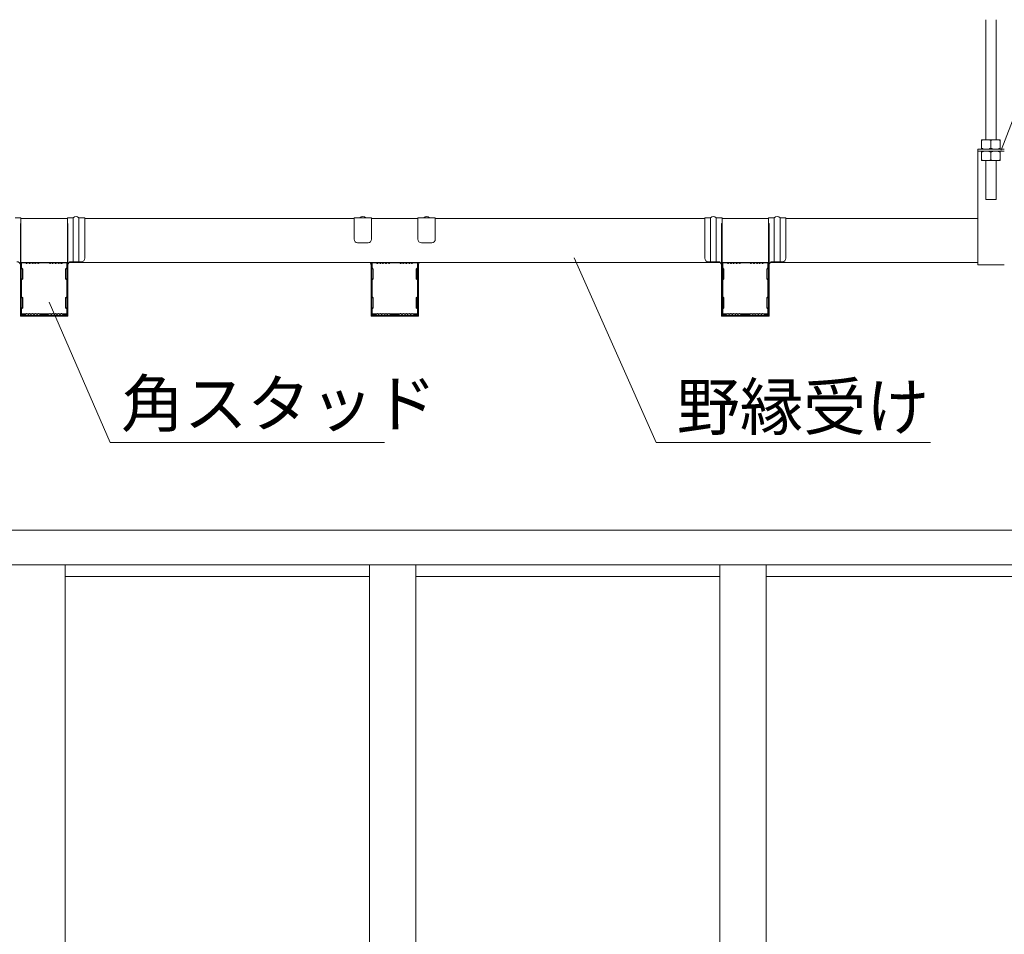
# Model space of a CAD drawing. Units: millimetres. Extents: x 0 to 8910, y 0 to 6300.
# Drawn here: x 6280 to 7131, y 2334 to 3125 of the extents above; entities that cross this region are included whole.
import ezdxf
from ezdxf.enums import TextEntityAlignment as Align

# ---------------------------------------------------------------- set-up
doc = ezdxf.new("R2010")
doc.units = ezdxf.units.MM
doc.layers.add('_1-0_中心線', color=7, linetype='Continuous')
doc.layers.add('_1-1_中線', color=7, linetype='Continuous')
doc.styles.add('スタイル1', font='romans.shx', dxfattribs={"bigfont": 'extfont2.shx'})

msp = doc.modelspace()

# ---------------------------------------------------------------- linework, layer by layer
at = {"layer": '_1-0_中心線', "lineweight": 15}
for p, q in [((7115.28, 3021.4), (7115.28, 3125.23)), ((7124.28, 3021.4), (7124.28, 3125.23)), ((7171.09, 3122.61), (7128.61, 3012.5)), ((7111.64, 3020.63), (7111.64, 3021.4)), ((7111.64, 3021.4), (7113.38, 3021.4)), ((7118.04, 3021.4), (7113.38, 3021.4)), ((7118.04, 3021.4), (7121.52, 3021.4)), ((7126.18, 3021.4), (7121.52, 3021.4)), ((7126.18, 3021.4), (7127.92, 3021.4)), ((7127.92, 3021.4), (7127.92, 3020.63)), ((7108.38, 3013.4), (7108.38, 3011.4)), ((7108.38, 3013.4), (7131.38, 3013.4)), ((7111.64, 3014.16), (7111.64, 3020.63)), ((7111.64, 3013.4), (7111.64, 3014.16)), ((7119.78, 3014.16), (7119.78, 3020.63)), ((7127.92, 3014.16), (7127.92, 3020.63)), ((7127.92, 3014.16), (7127.92, 3013.4)), ((7108.38, 3011.4), (7108.38, 3010.4)), ((7108.38, 3011.4), (7131.38, 3011.4)), ((7108.38, 3010.4), (7108.38, 2961.87)), ((7111.64, 3010.63), (7111.64, 3011.4)), ((7111.64, 3004.16), (7111.64, 3010.63)), ((7111.64, 3003.4), (7111.64, 3004.16)), ((7119.78, 3004.16), (7119.78, 3010.63)), ((7127.92, 3011.4), (7127.92, 3010.63)), ((7127.92, 3004.16), (7127.92, 3010.63)), ((7127.92, 3004.16), (7127.92, 3003.4)), ((7113.38, 3003.4), (7111.64, 3003.4)), ((7118.04, 3003.4), (7113.38, 3003.4)), ((7115.28, 2969.76), (7115.28, 3003.4)), ((7121.52, 3003.4), (7118.04, 3003.4)), ((7121.52, 3003.4), (7126.18, 3003.4)), ((7124.28, 2969.76), (7124.28, 3003.4)), ((7127.92, 3003.4), (7126.18, 3003.4)), ((7108.38, 2960.01), (7108.38, 2961.87)), ((7124.28, 2969.76), (7115.28, 2969.76)), ((6281.48, 2953.95), (6276.48, 2953.95)), ((6281.48, 2948.95), (6281.48, 2953.95)), ((6281.48, 2953.4), (6321.58, 2953.4)), ((6321.58, 2948.95), (6321.58, 2953.95)), ((6326.58, 2953.95), (6321.58, 2953.95)), ((6326.58, 2915.95), (6326.58, 2953.95)), ((6331.58, 2915.95), (6331.58, 2953.95)), ((6336.58, 2953.95), (6331.58, 2953.95)), ((6336.58, 2918.95), (6336.58, 2953.95)), ((6336.58, 2953.4), (6569.48, 2953.4)), ((6569.48, 2935.4), (6569.48, 2953.95)), ((6569.48, 2953.95), (6584.48, 2953.95)), ((6584.48, 2953.95), (6584.48, 2935.4)), ((6584.48, 2953.4), (6624.58, 2953.4)), ((6624.58, 2953.95), (6639.58, 2953.95)), ((6624.58, 2935.4), (6624.58, 2953.95)), ((6639.58, 2953.95), (6639.58, 2935.4)), ((6639.58, 2953.4), (6872.48, 2953.4)), ((6872.48, 2918.95), (6872.48, 2953.95)), ((6877.48, 2953.95), (6872.48, 2953.95)), ((6877.48, 2915.95), (6877.48, 2953.95)), ((6882.48, 2915.95), (6882.48, 2953.95)), ((6887.48, 2953.95), (6882.48, 2953.95)), ((6887.48, 2948.95), (6887.48, 2953.95)), ((6887.48, 2953.4), (6927.58, 2953.4)), ((6927.58, 2948.95), (6927.58, 2953.95)), ((6932.58, 2953.95), (6927.58, 2953.95)), ((6932.58, 2915.95), (6932.58, 2953.95)), ((6937.58, 2915.95), (6937.58, 2953.95)), ((6942.58, 2953.95), (6937.58, 2953.95)), ((6942.58, 2918.95), (6942.58, 2953.95)), ((6942.58, 2953.4), (7108.38, 2953.4)), ((7108.38, 2960.01), (7108.38, 2952.78)), ((6281.48, 2948.95), (6281.03, 2948.95)), ((6281.03, 2948.95), (6281.03, 2943.95)), ((6281.48, 2943.95), (6281.48, 2948.95)), ((6321.58, 2948.95), (6321.58, 2943.95)), ((6321.58, 2948.95), (6322.03, 2948.95)), ((6322.03, 2943.95), (6322.03, 2948.95)), ((6887.48, 2948.95), (6887.03, 2948.95)), ((6887.03, 2948.95), (6887.03, 2943.95)), ((6887.48, 2943.95), (6887.48, 2948.95)), ((6927.58, 2948.95), (6927.58, 2943.95)), ((6927.58, 2948.95), (6928.03, 2948.95)), ((6928.03, 2943.95), (6928.03, 2948.95)), ((7108.38, 2950.93), (7108.38, 2952.78)), ((7108.38, 2950.93), (7108.38, 2915.4)), ((6281.03, 2943.95), (6281.03, 2868.95)), ((6281.48, 2943.95), (6281.48, 2869.4)), ((6321.58, 2943.95), (6321.58, 2869.4)), ((6322.03, 2868.95), (6322.03, 2943.95)), ((6887.03, 2943.95), (6887.03, 2868.95)), ((6887.48, 2943.95), (6887.48, 2869.4)), ((6927.58, 2943.95), (6927.58, 2869.4)), ((6928.03, 2868.95), (6928.03, 2943.95)), ((6581.48, 2932.4), (6572.48, 2932.4)), ((6636.58, 2932.4), (6627.58, 2932.4)), ((6830.37, 2759.63), (6759.5, 2919.39)), ((6281.48, 2915.4), (6281.53, 2915.4)), ((6281.53, 2910.4), (6281.53, 2915.4)), ((6285.2, 2915.4), (6281.53, 2915.4)), ((6282.53, 2909.4), (6281.53, 2910.4)), ((6281.98, 2914.95), (6285.2, 2914.95)), ((6281.98, 2910.58), (6281.98, 2914.95)), ((6282.98, 2909.58), (6281.98, 2910.58)), ((6285.2, 2915.4), (6297.86, 2915.4)), ((6286.38, 2915), (6285.36, 2915.37)), ((6285.36, 2914.92), (6286.38, 2914.55)), ((6287.63, 2915.34), (6286.68, 2915)), ((6286.68, 2914.55), (6287.63, 2914.89)), ((6288.88, 2915), (6287.93, 2915.34)), ((6287.93, 2914.89), (6288.88, 2914.55)), ((6290.13, 2915.34), (6289.18, 2915)), ((6289.18, 2914.55), (6290.13, 2914.89)), ((6291.38, 2915), (6290.43, 2915.34)), ((6290.43, 2914.89), (6291.38, 2914.55)), ((6292.63, 2915.34), (6291.68, 2915)), ((6291.68, 2914.55), (6292.63, 2914.89)), ((6293.88, 2915), (6292.93, 2915.34)), ((6292.93, 2914.89), (6293.88, 2914.55)), ((6295.13, 2915.34), (6294.18, 2915)), ((6294.18, 2914.55), (6295.13, 2914.89)), ((6296.38, 2915), (6295.43, 2915.34)), ((6295.43, 2914.89), (6296.38, 2914.55)), ((6297.71, 2915.37), (6296.68, 2915)), ((6296.68, 2914.55), (6297.71, 2914.92)), ((6305.2, 2915.4), (6297.86, 2915.4)), ((6297.86, 2914.95), (6305.2, 2914.95)), ((6305.2, 2915.4), (6317.86, 2915.4)), ((6306.38, 2915), (6305.36, 2915.37)), ((6305.36, 2914.92), (6306.38, 2914.55)), ((6307.63, 2915.34), (6306.68, 2915)), ((6306.68, 2914.55), (6307.63, 2914.89)), ((6308.88, 2915), (6307.93, 2915.34)), ((6307.93, 2914.89), (6308.88, 2914.55)), ((6310.13, 2915.34), (6309.18, 2915)), ((6309.18, 2914.55), (6310.13, 2914.89)), ((6311.38, 2915), (6310.43, 2915.34)), ((6310.43, 2914.89), (6311.38, 2914.55)), ((6312.63, 2915.34), (6311.68, 2915)), ((6311.68, 2914.55), (6312.63, 2914.89)), ((6313.88, 2915), (6312.93, 2915.34)), ((6312.93, 2914.89), (6313.88, 2914.55)), ((6315.13, 2915.34), (6314.18, 2915)), ((6314.18, 2914.55), (6315.13, 2914.89)), ((6316.38, 2915), (6315.43, 2915.34)), ((6315.43, 2914.89), (6316.38, 2914.55)), ((6317.71, 2915.37), (6316.68, 2915)), ((6316.68, 2914.55), (6317.71, 2914.92)), ((6321.53, 2915.4), (6317.86, 2915.4)), ((6317.86, 2914.95), (6321.08, 2914.95)), ((6321.08, 2910.58), (6320.08, 2909.58)), ((6320.53, 2909.4), (6321.53, 2910.4)), ((6321.08, 2914.95), (6321.08, 2910.58)), ((6321.53, 2915.4), (6321.58, 2915.4)), ((6321.53, 2910.4), (6321.53, 2915.4)), ((6323.3, 2915.4), (6584.53, 2915.4)), ((6326.58, 2915.95), (6325.03, 2915.95)), ((6331.58, 2915.95), (6326.58, 2915.95)), ((6333.58, 2915.95), (6331.58, 2915.95)), ((6584.03, 2912.95), (6584.03, 2908.95)), ((6584.48, 2912.95), (6584.03, 2912.95)), ((6584.48, 2915.4), (6584.48, 2912.95)), ((6584.48, 2908.95), (6584.48, 2912.95)), ((6584.53, 2910.4), (6584.53, 2915.4)), ((6588.2, 2915.4), (6584.53, 2915.4)), ((6585.53, 2909.4), (6584.53, 2910.4)), ((6584.98, 2914.95), (6588.2, 2914.95)), ((6584.98, 2910.58), (6584.98, 2914.95)), ((6585.98, 2909.58), (6584.98, 2910.58)), ((6588.2, 2915.4), (6600.86, 2915.4)), ((6589.38, 2915), (6588.36, 2915.37)), ((6588.36, 2914.92), (6589.38, 2914.55)), ((6590.63, 2915.34), (6589.68, 2915)), ((6589.68, 2914.55), (6590.63, 2914.89)), ((6591.88, 2915), (6590.93, 2915.34)), ((6590.93, 2914.89), (6591.88, 2914.55)), ((6593.13, 2915.34), (6592.18, 2915)), ((6592.18, 2914.55), (6593.13, 2914.89)), ((6594.38, 2915), (6593.43, 2915.34)), ((6593.43, 2914.89), (6594.38, 2914.55)), ((6595.63, 2915.34), (6594.68, 2915)), ((6594.68, 2914.55), (6595.63, 2914.89)), ((6596.88, 2915), (6595.93, 2915.34)), ((6595.93, 2914.89), (6596.88, 2914.55)), ((6598.13, 2915.34), (6597.18, 2915)), ((6597.18, 2914.55), (6598.13, 2914.89)), ((6599.38, 2915), (6598.43, 2915.34)), ((6598.43, 2914.89), (6599.38, 2914.55)), ((6600.71, 2915.37), (6599.68, 2915)), ((6599.68, 2914.55), (6600.71, 2914.92)), ((6608.2, 2915.4), (6600.86, 2915.4)), ((6600.86, 2914.95), (6608.2, 2914.95)), ((6608.2, 2915.4), (6620.86, 2915.4)), ((6609.38, 2915), (6608.36, 2915.37)), ((6608.36, 2914.92), (6609.38, 2914.55)), ((6610.63, 2915.34), (6609.68, 2915)), ((6609.68, 2914.55), (6610.63, 2914.89)), ((6611.88, 2915), (6610.93, 2915.34)), ((6610.93, 2914.89), (6611.88, 2914.55)), ((6613.13, 2915.34), (6612.18, 2915)), ((6612.18, 2914.55), (6613.13, 2914.89)), ((6614.38, 2915), (6613.43, 2915.34)), ((6613.43, 2914.89), (6614.38, 2914.55)), ((6615.63, 2915.34), (6614.68, 2915)), ((6614.68, 2914.55), (6615.63, 2914.89)), ((6616.88, 2915), (6615.93, 2915.34)), ((6615.93, 2914.89), (6616.88, 2914.55)), ((6618.13, 2915.34), (6617.18, 2915)), ((6617.18, 2914.55), (6618.13, 2914.89)), ((6619.38, 2915), (6618.43, 2915.34)), ((6618.43, 2914.89), (6619.38, 2914.55)), ((6620.71, 2915.37), (6619.68, 2915)), ((6619.68, 2914.55), (6620.71, 2914.92)), ((6624.53, 2915.4), (6620.86, 2915.4)), ((6620.86, 2914.95), (6624.08, 2914.95)), ((6624.08, 2910.58), (6623.08, 2909.58)), ((6623.53, 2909.4), (6624.53, 2910.4)), ((6624.08, 2914.95), (6624.08, 2910.58)), ((6624.53, 2915.4), (6885.76, 2915.4)), ((6624.53, 2910.4), (6624.53, 2915.4)), ((6624.58, 2915.4), (6624.58, 2912.95)), ((6624.58, 2912.95), (6625.03, 2912.95)), ((6624.58, 2908.95), (6624.58, 2912.95)), ((6625.03, 2908.95), (6625.03, 2912.95)), ((6877.48, 2915.95), (6875.48, 2915.95)), ((6882.48, 2915.95), (6877.48, 2915.95)), ((6884.03, 2915.95), (6882.48, 2915.95)), ((6887.48, 2915.4), (6887.53, 2915.4)), ((6887.53, 2910.4), (6887.53, 2915.4)), ((6891.2, 2915.4), (6887.53, 2915.4)), ((6888.53, 2909.4), (6887.53, 2910.4)), ((6887.98, 2914.95), (6891.2, 2914.95)), ((6887.98, 2910.58), (6887.98, 2914.95)), ((6888.98, 2909.58), (6887.98, 2910.58)), ((6891.2, 2915.4), (6903.86, 2915.4)), ((6892.38, 2915), (6891.36, 2915.37)), ((6891.36, 2914.92), (6892.38, 2914.55)), ((6893.63, 2915.34), (6892.68, 2915)), ((6892.68, 2914.55), (6893.63, 2914.89)), ((6894.88, 2915), (6893.93, 2915.34)), ((6893.93, 2914.89), (6894.88, 2914.55)), ((6896.13, 2915.34), (6895.18, 2915)), ((6895.18, 2914.55), (6896.13, 2914.89)), ((6897.38, 2915), (6896.43, 2915.34)), ((6896.43, 2914.89), (6897.38, 2914.55)), ((6898.63, 2915.34), (6897.68, 2915)), ((6897.68, 2914.55), (6898.63, 2914.89)), ((6899.88, 2915), (6898.93, 2915.34)), ((6898.93, 2914.89), (6899.88, 2914.55)), ((6901.13, 2915.34), (6900.18, 2915)), ((6900.18, 2914.55), (6901.13, 2914.89)), ((6902.38, 2915), (6901.43, 2915.34)), ((6901.43, 2914.89), (6902.38, 2914.55)), ((6903.71, 2915.37), (6902.68, 2915)), ((6902.68, 2914.55), (6903.71, 2914.92)), ((6911.2, 2915.4), (6903.86, 2915.4)), ((6903.86, 2914.95), (6911.2, 2914.95)), ((6911.2, 2915.4), (6923.86, 2915.4)), ((6912.38, 2915), (6911.36, 2915.37)), ((6911.36, 2914.92), (6912.38, 2914.55)), ((6913.63, 2915.34), (6912.68, 2915)), ((6912.68, 2914.55), (6913.63, 2914.89)), ((6914.88, 2915), (6913.93, 2915.34)), ((6913.93, 2914.89), (6914.88, 2914.55)), ((6916.13, 2915.34), (6915.18, 2915)), ((6915.18, 2914.55), (6916.13, 2914.89)), ((6917.38, 2915), (6916.43, 2915.34)), ((6916.43, 2914.89), (6917.38, 2914.55)), ((6918.63, 2915.34), (6917.68, 2915)), ((6917.68, 2914.55), (6918.63, 2914.89)), ((6919.88, 2915), (6918.93, 2915.34)), ((6918.93, 2914.89), (6919.88, 2914.55)), ((6921.13, 2915.34), (6920.18, 2915)), ((6920.18, 2914.55), (6921.13, 2914.89)), ((6922.38, 2915), (6921.43, 2915.34)), ((6921.43, 2914.89), (6922.38, 2914.55)), ((6923.71, 2915.37), (6922.68, 2915)), ((6922.68, 2914.55), (6923.71, 2914.92)), ((6927.53, 2915.4), (6923.86, 2915.4)), ((6923.86, 2914.95), (6927.08, 2914.95)), ((6927.08, 2910.58), (6926.08, 2909.58)), ((6926.53, 2909.4), (6927.53, 2910.4)), ((6927.08, 2914.95), (6927.08, 2910.58)), ((6927.53, 2915.4), (6927.58, 2915.4)), ((6927.53, 2910.4), (6927.53, 2915.4)), ((6929.3, 2915.4), (7108.38, 2915.4)), ((6932.58, 2915.95), (6931.03, 2915.95)), ((6937.58, 2915.95), (6932.58, 2915.95)), ((6939.58, 2915.95), (6937.58, 2915.95)), ((7108.38, 2913.4), (7108.38, 2915.4)), ((7108.38, 2913.4), (7131.38, 2913.4)), ((6282.53, 2901.4), (6282.53, 2909.4)), ((6282.98, 2901.21), (6282.98, 2909.58)), ((6320.08, 2909.58), (6320.08, 2901.21)), ((6320.53, 2901.4), (6320.53, 2909.4)), ((6584.03, 2908.95), (6584.03, 2903.95)), ((6584.48, 2908.95), (6584.03, 2908.95)), ((6584.03, 2868.95), (6584.03, 2903.95)), ((6584.48, 2903.95), (6584.48, 2908.95)), ((6584.48, 2869.4), (6584.48, 2903.95)), ((6585.53, 2901.4), (6585.53, 2909.4)), ((6585.98, 2901.21), (6585.98, 2909.58)), ((6623.08, 2909.58), (6623.08, 2901.21)), ((6623.53, 2901.4), (6623.53, 2909.4)), ((6624.58, 2908.95), (6624.58, 2903.95)), ((6624.58, 2908.95), (6625.03, 2908.95)), ((6624.58, 2869.4), (6624.58, 2903.95)), ((6625.03, 2903.95), (6625.03, 2908.95)), ((6625.03, 2868.95), (6625.03, 2903.95)), ((6888.53, 2901.4), (6888.53, 2909.4)), ((6888.98, 2901.21), (6888.98, 2909.58)), ((6926.08, 2909.58), (6926.08, 2901.21)), ((6926.53, 2901.4), (6926.53, 2909.4)), ((6281.53, 2900.4), (6282.53, 2901.4)), ((6281.53, 2885.4), (6281.53, 2900.4)), ((6281.98, 2900.21), (6282.98, 2901.21)), ((6281.98, 2885.58), (6281.98, 2900.21)), ((6320.08, 2901.21), (6321.08, 2900.21)), ((6321.53, 2900.4), (6320.53, 2901.4)), ((6321.08, 2900.21), (6321.08, 2885.58)), ((6321.53, 2885.4), (6321.53, 2900.4)), ((6584.53, 2900.4), (6585.53, 2901.4)), ((6584.53, 2885.4), (6584.53, 2900.4)), ((6584.98, 2900.21), (6585.98, 2901.21)), ((6584.98, 2885.58), (6584.98, 2900.21)), ((6623.08, 2901.21), (6624.08, 2900.21)), ((6624.53, 2900.4), (6623.53, 2901.4)), ((6624.08, 2900.21), (6624.08, 2885.58)), ((6624.53, 2885.4), (6624.53, 2900.4)), ((6887.53, 2900.4), (6888.53, 2901.4)), ((6887.53, 2885.4), (6887.53, 2900.4)), ((6887.98, 2900.21), (6888.98, 2901.21)), ((6887.98, 2885.58), (6887.98, 2900.21)), ((6926.08, 2901.21), (6927.08, 2900.21)), ((6927.53, 2900.4), (6926.53, 2901.4)), ((6927.08, 2900.21), (6927.08, 2885.58)), ((6927.53, 2885.4), (6927.53, 2900.4)), ((6282.53, 2884.4), (6281.53, 2885.4)), ((6282.98, 2884.58), (6281.98, 2885.58)), ((6321.08, 2885.58), (6320.08, 2884.58)), ((6320.53, 2884.4), (6321.53, 2885.4)), ((6585.53, 2884.4), (6584.53, 2885.4)), ((6585.98, 2884.58), (6584.98, 2885.58)), ((6624.08, 2885.58), (6623.08, 2884.58)), ((6623.53, 2884.4), (6624.53, 2885.4)), ((6888.53, 2884.4), (6887.53, 2885.4)), ((6888.98, 2884.58), (6887.98, 2885.58)), ((6927.08, 2885.58), (6926.08, 2884.58)), ((6926.53, 2884.4), (6927.53, 2885.4)), ((6281.53, 2875.4), (6282.53, 2876.4)), ((6282.53, 2876.4), (6282.53, 2884.4)), ((6282.98, 2876.21), (6282.98, 2884.58)), ((6358.52, 2759.63), (6305.84, 2881.03)), ((6320.08, 2884.58), (6320.08, 2876.21)), ((6320.53, 2876.4), (6320.53, 2884.4)), ((6321.53, 2875.4), (6320.53, 2876.4)), ((6584.53, 2875.4), (6585.53, 2876.4)), ((6585.53, 2876.4), (6585.53, 2884.4)), ((6585.98, 2876.21), (6585.98, 2884.58)), ((6623.08, 2884.58), (6623.08, 2876.21)), ((6623.53, 2876.4), (6623.53, 2884.4)), ((6624.53, 2875.4), (6623.53, 2876.4)), ((6887.53, 2875.4), (6888.53, 2876.4)), ((6888.53, 2876.4), (6888.53, 2884.4)), ((6888.98, 2876.21), (6888.98, 2884.58)), ((6926.08, 2884.58), (6926.08, 2876.21)), ((6926.53, 2876.4), (6926.53, 2884.4)), ((6927.53, 2875.4), (6926.53, 2876.4)), ((6322.03, 2868.95), (6281.03, 2868.95)), ((6321.58, 2869.4), (6281.48, 2869.4)), ((6281.53, 2870.4), (6281.53, 2875.4)), ((6285.2, 2870.4), (6281.53, 2870.4)), ((6281.98, 2875.21), (6282.98, 2876.21)), ((6281.98, 2870.85), (6281.98, 2875.21)), ((6285.2, 2870.85), (6281.98, 2870.85)), ((6286.38, 2871.24), (6285.36, 2870.87)), ((6286.38, 2870.79), (6285.36, 2870.42)), ((6287.63, 2870.9), (6286.68, 2871.24)), ((6287.63, 2870.45), (6286.68, 2870.79)), ((6288.88, 2871.24), (6287.93, 2870.9)), ((6288.88, 2870.79), (6287.93, 2870.45)), ((6290.13, 2870.9), (6289.18, 2871.24)), ((6290.13, 2870.45), (6289.18, 2870.79)), ((6291.38, 2871.24), (6290.43, 2870.9)), ((6291.38, 2870.79), (6290.43, 2870.45)), ((6292.63, 2870.9), (6291.68, 2871.24)), ((6292.63, 2870.45), (6291.68, 2870.79)), ((6293.88, 2871.24), (6292.93, 2870.9)), ((6293.88, 2870.79), (6292.93, 2870.45)), ((6295.13, 2870.9), (6294.18, 2871.24)), ((6295.13, 2870.45), (6294.18, 2870.79)), ((6296.38, 2871.24), (6295.43, 2870.9)), ((6296.38, 2870.79), (6295.43, 2870.45)), ((6297.71, 2870.87), (6296.68, 2871.24)), ((6297.71, 2870.42), (6296.68, 2870.79)), ((6305.2, 2870.85), (6297.86, 2870.85)), ((6305.2, 2870.4), (6297.86, 2870.4)), ((6306.38, 2871.24), (6305.36, 2870.87)), ((6306.38, 2870.79), (6305.36, 2870.42)), ((6307.63, 2870.9), (6306.68, 2871.24)), ((6307.63, 2870.45), (6306.68, 2870.79)), ((6308.88, 2871.24), (6307.93, 2870.9)), ((6308.88, 2870.79), (6307.93, 2870.45)), ((6310.13, 2870.9), (6309.18, 2871.24)), ((6310.13, 2870.45), (6309.18, 2870.79)), ((6311.38, 2871.24), (6310.43, 2870.9)), ((6311.38, 2870.79), (6310.43, 2870.45)), ((6312.63, 2870.9), (6311.68, 2871.24)), ((6312.63, 2870.45), (6311.68, 2870.79)), ((6313.88, 2871.24), (6312.93, 2870.9)), ((6313.88, 2870.79), (6312.93, 2870.45)), ((6315.13, 2870.9), (6314.18, 2871.24)), ((6315.13, 2870.45), (6314.18, 2870.79)), ((6316.38, 2871.24), (6315.43, 2870.9)), ((6316.38, 2870.79), (6315.43, 2870.45)), ((6317.71, 2870.87), (6316.68, 2871.24)), ((6317.71, 2870.42), (6316.68, 2870.79)), ((6321.08, 2870.85), (6317.86, 2870.85)), ((6321.53, 2870.4), (6317.86, 2870.4)), ((6320.08, 2876.21), (6321.08, 2875.21)), ((6321.08, 2875.21), (6321.08, 2870.85)), ((6321.53, 2870.4), (6321.53, 2875.4)), ((6584.03, 2868.95), (6625.03, 2868.95)), ((6624.58, 2869.4), (6584.48, 2869.4)), ((6584.53, 2870.4), (6584.53, 2875.4)), ((6588.2, 2870.4), (6584.53, 2870.4)), ((6584.98, 2875.21), (6585.98, 2876.21)), ((6584.98, 2870.85), (6584.98, 2875.21)), ((6588.2, 2870.85), (6584.98, 2870.85)), ((6589.38, 2871.24), (6588.36, 2870.87)), ((6589.38, 2870.79), (6588.36, 2870.42)), ((6590.63, 2870.9), (6589.68, 2871.24)), ((6590.63, 2870.45), (6589.68, 2870.79)), ((6591.88, 2871.24), (6590.93, 2870.9)), ((6591.88, 2870.79), (6590.93, 2870.45)), ((6593.13, 2870.9), (6592.18, 2871.24)), ((6593.13, 2870.45), (6592.18, 2870.79)), ((6594.38, 2871.24), (6593.43, 2870.9)), ((6594.38, 2870.79), (6593.43, 2870.45)), ((6595.63, 2870.9), (6594.68, 2871.24)), ((6595.63, 2870.45), (6594.68, 2870.79)), ((6596.88, 2871.24), (6595.93, 2870.9)), ((6596.88, 2870.79), (6595.93, 2870.45)), ((6598.13, 2870.9), (6597.18, 2871.24)), ((6598.13, 2870.45), (6597.18, 2870.79)), ((6599.38, 2871.24), (6598.43, 2870.9)), ((6599.38, 2870.79), (6598.43, 2870.45)), ((6600.71, 2870.87), (6599.68, 2871.24)), ((6600.71, 2870.42), (6599.68, 2870.79)), ((6608.2, 2870.85), (6600.86, 2870.85)), ((6608.2, 2870.4), (6600.86, 2870.4)), ((6609.38, 2871.24), (6608.36, 2870.87)), ((6609.38, 2870.79), (6608.36, 2870.42)), ((6610.63, 2870.9), (6609.68, 2871.24)), ((6610.63, 2870.45), (6609.68, 2870.79)), ((6611.88, 2871.24), (6610.93, 2870.9)), ((6611.88, 2870.79), (6610.93, 2870.45)), ((6613.13, 2870.9), (6612.18, 2871.24)), ((6613.13, 2870.45), (6612.18, 2870.79)), ((6614.38, 2871.24), (6613.43, 2870.9)), ((6614.38, 2870.79), (6613.43, 2870.45)), ((6615.63, 2870.9), (6614.68, 2871.24)), ((6615.63, 2870.45), (6614.68, 2870.79)), ((6616.88, 2871.24), (6615.93, 2870.9)), ((6616.88, 2870.79), (6615.93, 2870.45)), ((6618.13, 2870.9), (6617.18, 2871.24)), ((6618.13, 2870.45), (6617.18, 2870.79)), ((6619.38, 2871.24), (6618.43, 2870.9)), ((6619.38, 2870.79), (6618.43, 2870.45)), ((6620.71, 2870.87), (6619.68, 2871.24)), ((6620.71, 2870.42), (6619.68, 2870.79)), ((6624.08, 2870.85), (6620.86, 2870.85)), ((6624.53, 2870.4), (6620.86, 2870.4)), ((6623.08, 2876.21), (6624.08, 2875.21)), ((6624.08, 2875.21), (6624.08, 2870.85)), ((6624.53, 2870.4), (6624.53, 2875.4)), ((6928.03, 2868.95), (6887.03, 2868.95)), ((6927.58, 2869.4), (6887.48, 2869.4)), ((6887.53, 2870.4), (6887.53, 2875.4)), ((6891.2, 2870.4), (6887.53, 2870.4)), ((6887.98, 2875.21), (6888.98, 2876.21)), ((6887.98, 2870.85), (6887.98, 2875.21)), ((6891.2, 2870.85), (6887.98, 2870.85)), ((6892.38, 2871.24), (6891.36, 2870.87)), ((6892.38, 2870.79), (6891.36, 2870.42)), ((6893.63, 2870.9), (6892.68, 2871.24)), ((6893.63, 2870.45), (6892.68, 2870.79)), ((6894.88, 2871.24), (6893.93, 2870.9)), ((6894.88, 2870.79), (6893.93, 2870.45)), ((6896.13, 2870.9), (6895.18, 2871.24)), ((6896.13, 2870.45), (6895.18, 2870.79)), ((6897.38, 2871.24), (6896.43, 2870.9)), ((6897.38, 2870.79), (6896.43, 2870.45)), ((6898.63, 2870.9), (6897.68, 2871.24)), ((6898.63, 2870.45), (6897.68, 2870.79)), ((6899.88, 2871.24), (6898.93, 2870.9)), ((6899.88, 2870.79), (6898.93, 2870.45)), ((6901.13, 2870.9), (6900.18, 2871.24)), ((6901.13, 2870.45), (6900.18, 2870.79)), ((6902.38, 2871.24), (6901.43, 2870.9)), ((6902.38, 2870.79), (6901.43, 2870.45)), ((6903.71, 2870.87), (6902.68, 2871.24)), ((6903.71, 2870.42), (6902.68, 2870.79)), ((6911.2, 2870.85), (6903.86, 2870.85)), ((6911.2, 2870.4), (6903.86, 2870.4)), ((6912.38, 2871.24), (6911.36, 2870.87)), ((6912.38, 2870.79), (6911.36, 2870.42)), ((6913.63, 2870.9), (6912.68, 2871.24)), ((6913.63, 2870.45), (6912.68, 2870.79)), ((6914.88, 2871.24), (6913.93, 2870.9)), ((6914.88, 2870.79), (6913.93, 2870.45)), ((6916.13, 2870.9), (6915.18, 2871.24)), ((6916.13, 2870.45), (6915.18, 2870.79)), ((6917.38, 2871.24), (6916.43, 2870.9)), ((6917.38, 2870.79), (6916.43, 2870.45)), ((6918.63, 2870.9), (6917.68, 2871.24)), ((6918.63, 2870.45), (6917.68, 2870.79)), ((6919.88, 2871.24), (6918.93, 2870.9)), ((6919.88, 2870.79), (6918.93, 2870.45)), ((6921.13, 2870.9), (6920.18, 2871.24)), ((6921.13, 2870.45), (6920.18, 2870.79)), ((6922.38, 2871.24), (6921.43, 2870.9)), ((6922.38, 2870.79), (6921.43, 2870.45)), ((6923.71, 2870.87), (6922.68, 2871.24)), ((6923.71, 2870.42), (6922.68, 2870.79)), ((6927.08, 2870.85), (6923.86, 2870.85)), ((6927.53, 2870.4), (6923.86, 2870.4)), ((6926.08, 2876.21), (6927.08, 2875.21)), ((6927.08, 2875.21), (6927.08, 2870.85)), ((6927.53, 2870.4), (6927.53, 2875.4)), ((6358.52, 2759.63), (6595.61, 2759.63)), ((6830.37, 2759.63), (7067.45, 2759.63)), ((5601.65, 2683.86), (7601.65, 2683.86)), ((5601.65, 2653.86), (7601.65, 2653.86)), ((6319.65, 1783.56), (6319.65, 2653.86)), ((6582.65, 1783.56), (6582.65, 2653.86)), ((6622.65, 1783.56), (6622.65, 2653.86)), ((6885.65, 1783.56), (6885.65, 2653.86)), ((6925.65, 1783.56), (6925.65, 2653.86)), ((6319.65, 2643.86), (6582.65, 2643.86)), ((6622.65, 2643.86), (6885.65, 2643.86)), ((6925.65, 2643.86), (7188.65, 2643.86))]:
    msp.add_line(p, q, dxfattribs=at)
for centre, radius, start, end in [((6329.08, 2951.32), 3.62, 46.39718, 133.60282), ((6576.98, 2951.32), 3.62, 46.39718, 133.60282), ((6632.08, 2951.32), 3.62, 46.39718, 133.60282), ((6879.98, 2951.32), 3.62, 46.39718, 133.60282), ((6935.08, 2951.32), 3.62, 46.39718, 133.60282), ((6572.48, 2935.4), 3, 180, 270), ((6581.48, 2935.4), 3, 270, 0), ((6627.58, 2935.4), 3, 180, 270), ((6636.58, 2935.4), 3, 270, 0), ((6333.58, 2918.95), 3, 270, 0), ((6875.48, 2918.95), 3, 180, 270), ((6939.58, 2918.95), 3, 270, 0), ((6278.03, 2912.95), 3, 0, 90), ((6285.2, 2914.95), 0.45, 70.20112, 90), ((6285.2, 2914.5), 0.45, 70.20112, 90), ((6286.53, 2915.42), 0.45, 250.20112, 289.79888), ((6286.53, 2914.97), 0.45, 250.20112, 289.79888), ((6287.78, 2914.92), 0.45, 70.20112, 109.79888), ((6287.78, 2914.47), 0.45, 70.20112, 109.79888), ((6289.03, 2915.42), 0.45, 250.20112, 289.79888), ((6289.03, 2914.97), 0.45, 250.20112, 289.79888), ((6290.28, 2914.92), 0.45, 70.20112, 109.79888), ((6290.28, 2914.47), 0.45, 70.20112, 109.79888), ((6291.53, 2915.42), 0.45, 250.20112, 289.79888), ((6291.53, 2914.97), 0.45, 250.20112, 289.79888), ((6292.78, 2914.92), 0.45, 70.20112, 109.79888), ((6292.78, 2914.47), 0.45, 70.20112, 109.79888), ((6294.03, 2915.42), 0.45, 250.20112, 289.79888), ((6294.03, 2914.97), 0.45, 250.20112, 289.79888), ((6295.28, 2914.92), 0.45, 70.20112, 109.79888), ((6295.28, 2914.47), 0.45, 70.20112, 109.79888), ((6296.53, 2915.42), 0.45, 250.20112, 289.79888), ((6296.53, 2914.97), 0.45, 250.20112, 289.79888), ((6297.86, 2914.95), 0.45, 90, 109.79888), ((6297.86, 2914.5), 0.45, 90, 109.79888), ((6305.2, 2914.95), 0.45, 70.20112, 90), ((6305.2, 2914.5), 0.45, 70.20112, 90), ((6306.53, 2915.42), 0.45, 250.20112, 289.79888), ((6306.53, 2914.97), 0.45, 250.20112, 289.79888), ((6307.78, 2914.92), 0.45, 70.20112, 109.79888), ((6307.78, 2914.47), 0.45, 70.20112, 109.79888), ((6309.03, 2915.42), 0.45, 250.20112, 289.79888), ((6309.03, 2914.97), 0.45, 250.20112, 289.79888), ((6310.28, 2914.92), 0.45, 70.20112, 109.79888), ((6310.28, 2914.47), 0.45, 70.20112, 109.79888), ((6311.53, 2915.42), 0.45, 250.20112, 289.79888), ((6311.53, 2914.97), 0.45, 250.20112, 289.79888), ((6312.78, 2914.92), 0.45, 70.20112, 109.79888), ((6312.78, 2914.47), 0.45, 70.20112, 109.79888), ((6314.03, 2915.42), 0.45, 250.20112, 289.79888), ((6314.03, 2914.97), 0.45, 250.20112, 289.79888), ((6315.28, 2914.92), 0.45, 70.20112, 109.79888), ((6315.28, 2914.47), 0.45, 70.20112, 109.79888), ((6316.53, 2915.42), 0.45, 250.20112, 289.79888), ((6316.53, 2914.97), 0.45, 250.20112, 289.79888), ((6317.86, 2914.95), 0.45, 90, 109.79888), ((6317.86, 2914.5), 0.45, 90, 109.79888), ((6325.03, 2912.95), 3, 90, 180), ((6581.03, 2912.95), 3, 0, 54.75249), ((6588.2, 2914.95), 0.45, 70.20112, 90), ((6588.2, 2914.5), 0.45, 70.20112, 90), ((6589.53, 2915.42), 0.45, 250.20112, 289.79888), ((6589.53, 2914.97), 0.45, 250.20112, 289.79888), ((6590.78, 2914.92), 0.45, 70.20112, 109.79888), ((6590.78, 2914.47), 0.45, 70.20112, 109.79888), ((6592.03, 2915.42), 0.45, 250.20112, 289.79888), ((6592.03, 2914.97), 0.45, 250.20112, 289.79888), ((6593.28, 2914.92), 0.45, 70.20112, 109.79888), ((6593.28, 2914.47), 0.45, 70.20112, 109.79888), ((6594.53, 2915.42), 0.45, 250.20112, 289.79888), ((6594.53, 2914.97), 0.45, 250.20112, 289.79888), ((6595.78, 2914.92), 0.45, 70.20112, 109.79888), ((6595.78, 2914.47), 0.45, 70.20112, 109.79888), ((6597.03, 2915.42), 0.45, 250.20112, 289.79888), ((6597.03, 2914.97), 0.45, 250.20112, 289.79888), ((6598.28, 2914.92), 0.45, 70.20112, 109.79888), ((6598.28, 2914.47), 0.45, 70.20112, 109.79888), ((6599.53, 2915.42), 0.45, 250.20112, 289.79888), ((6599.53, 2914.97), 0.45, 250.20112, 289.79888), ((6600.86, 2914.95), 0.45, 90, 109.79888), ((6600.86, 2914.5), 0.45, 90, 109.79888), ((6608.2, 2914.95), 0.45, 70.20112, 90), ((6608.2, 2914.5), 0.45, 70.20112, 90), ((6609.53, 2915.42), 0.45, 250.20112, 289.79888), ((6609.53, 2914.97), 0.45, 250.20112, 289.79888), ((6610.78, 2914.92), 0.45, 70.20112, 109.79888), ((6610.78, 2914.47), 0.45, 70.20112, 109.79888), ((6612.03, 2915.42), 0.45, 250.20112, 289.79888), ((6612.03, 2914.97), 0.45, 250.20112, 289.79888), ((6613.28, 2914.92), 0.45, 70.20112, 109.79888), ((6613.28, 2914.47), 0.45, 70.20112, 109.79888), ((6614.53, 2915.42), 0.45, 250.20112, 289.79888), ((6614.53, 2914.97), 0.45, 250.20112, 289.79888), ((6615.78, 2914.92), 0.45, 70.20112, 109.79888), ((6615.78, 2914.47), 0.45, 70.20112, 109.79888), ((6617.03, 2915.42), 0.45, 250.20112, 289.79888), ((6617.03, 2914.97), 0.45, 250.20112, 289.79888), ((6618.28, 2914.92), 0.45, 70.20112, 109.79888), ((6618.28, 2914.47), 0.45, 70.20112, 109.79888), ((6619.53, 2915.42), 0.45, 250.20112, 289.79888), ((6619.53, 2914.97), 0.45, 250.20112, 289.79888), ((6620.86, 2914.95), 0.45, 90, 109.79888), ((6620.86, 2914.5), 0.45, 90, 109.79888), ((6628.03, 2912.95), 3, 125.24751, 180), ((6884.03, 2912.95), 3, 0, 90), ((6891.2, 2914.95), 0.45, 70.20112, 90), ((6891.2, 2914.5), 0.45, 70.20112, 90), ((6892.53, 2915.42), 0.45, 250.20112, 289.79888), ((6892.53, 2914.97), 0.45, 250.20112, 289.79888), ((6893.78, 2914.92), 0.45, 70.20112, 109.79888), ((6893.78, 2914.47), 0.45, 70.20112, 109.79888), ((6895.03, 2915.42), 0.45, 250.20112, 289.79888), ((6895.03, 2914.97), 0.45, 250.20112, 289.79888), ((6896.28, 2914.92), 0.45, 70.20112, 109.79888), ((6896.28, 2914.47), 0.45, 70.20112, 109.79888), ((6897.53, 2915.42), 0.45, 250.20112, 289.79888), ((6897.53, 2914.97), 0.45, 250.20112, 289.79888), ((6898.78, 2914.92), 0.45, 70.20112, 109.79888), ((6898.78, 2914.47), 0.45, 70.20112, 109.79888), ((6900.03, 2915.42), 0.45, 250.20112, 289.79888), ((6900.03, 2914.97), 0.45, 250.20112, 289.79888), ((6901.28, 2914.92), 0.45, 70.20112, 109.79888), ((6901.28, 2914.47), 0.45, 70.20112, 109.79888), ((6902.53, 2915.42), 0.45, 250.20112, 289.79888), ((6902.53, 2914.97), 0.45, 250.20112, 289.79888), ((6903.86, 2914.95), 0.45, 90, 109.79888), ((6903.86, 2914.5), 0.45, 90, 109.79888), ((6911.2, 2914.95), 0.45, 70.20112, 90), ((6911.2, 2914.5), 0.45, 70.20112, 90), ((6912.53, 2915.42), 0.45, 250.20112, 289.79888), ((6912.53, 2914.97), 0.45, 250.20112, 289.79888), ((6913.78, 2914.92), 0.45, 70.20112, 109.79888), ((6913.78, 2914.47), 0.45, 70.20112, 109.79888), ((6915.03, 2915.42), 0.45, 250.20112, 289.79888), ((6915.03, 2914.97), 0.45, 250.20112, 289.79888), ((6916.28, 2914.92), 0.45, 70.20112, 109.79888), ((6916.28, 2914.47), 0.45, 70.20112, 109.79888), ((6917.53, 2915.42), 0.45, 250.20112, 289.79888), ((6917.53, 2914.97), 0.45, 250.20112, 289.79888), ((6918.78, 2914.92), 0.45, 70.20112, 109.79888), ((6918.78, 2914.47), 0.45, 70.20112, 109.79888), ((6920.03, 2915.42), 0.45, 250.20112, 289.79888), ((6920.03, 2914.97), 0.45, 250.20112, 289.79888), ((6921.28, 2914.92), 0.45, 70.20112, 109.79888), ((6921.28, 2914.47), 0.45, 70.20112, 109.79888), ((6922.53, 2915.42), 0.45, 250.20112, 289.79888), ((6922.53, 2914.97), 0.45, 250.20112, 289.79888), ((6923.86, 2914.95), 0.45, 90, 109.79888), ((6923.86, 2914.5), 0.45, 90, 109.79888), ((6931.03, 2912.95), 3, 90, 180), ((6285.2, 2871.3), 0.45, 270, 289.79888), ((6285.2, 2870.85), 0.45, 270, 289.79888), ((6286.53, 2870.82), 0.45, 70.20112, 109.79888), ((6286.53, 2870.37), 0.45, 70.20112, 109.79888), ((6287.78, 2871.32), 0.45, 250.20112, 289.79888), ((6287.78, 2870.87), 0.45, 250.20112, 289.79888), ((6289.03, 2870.82), 0.45, 70.20112, 109.79888), ((6289.03, 2870.37), 0.45, 70.20112, 109.79888), ((6290.28, 2871.32), 0.45, 250.20112, 289.79888), ((6290.28, 2870.87), 0.45, 250.20112, 289.79888), ((6291.53, 2870.82), 0.45, 70.20112, 109.79888), ((6291.53, 2870.37), 0.45, 70.20112, 109.79888), ((6292.78, 2871.32), 0.45, 250.20112, 289.79888), ((6292.78, 2870.87), 0.45, 250.20112, 289.79888), ((6294.03, 2870.82), 0.45, 70.20112, 109.79888), ((6294.03, 2870.37), 0.45, 70.20112, 109.79888), ((6295.28, 2871.32), 0.45, 250.20112, 289.79888), ((6295.28, 2870.87), 0.45, 250.20112, 289.79888), ((6296.53, 2870.82), 0.45, 70.20112, 109.79888), ((6296.53, 2870.37), 0.45, 70.20112, 109.79888), ((6297.86, 2871.3), 0.45, 250.20112, 270), ((6297.86, 2870.85), 0.45, 250.20112, 270), ((6305.2, 2871.3), 0.45, 270, 289.79888), ((6305.2, 2870.85), 0.45, 270, 289.79888), ((6306.53, 2870.82), 0.45, 70.20112, 109.79888), ((6306.53, 2870.37), 0.45, 70.20112, 109.79888), ((6307.78, 2871.32), 0.45, 250.20112, 289.79888), ((6307.78, 2870.87), 0.45, 250.20112, 289.79888), ((6309.03, 2870.82), 0.45, 70.20112, 109.79888), ((6309.03, 2870.37), 0.45, 70.20112, 109.79888), ((6310.28, 2871.32), 0.45, 250.20112, 289.79888), ((6310.28, 2870.87), 0.45, 250.20112, 289.79888), ((6311.53, 2870.82), 0.45, 70.20112, 109.79888), ((6311.53, 2870.37), 0.45, 70.20112, 109.79888), ((6312.78, 2871.32), 0.45, 250.20112, 289.79888), ((6312.78, 2870.87), 0.45, 250.20112, 289.79888), ((6314.03, 2870.82), 0.45, 70.20112, 109.79888), ((6314.03, 2870.37), 0.45, 70.20112, 109.79888), ((6315.28, 2871.32), 0.45, 250.20112, 289.79888), ((6315.28, 2870.87), 0.45, 250.20112, 289.79888), ((6316.53, 2870.82), 0.45, 70.20112, 109.79888), ((6316.53, 2870.37), 0.45, 70.20112, 109.79888), ((6317.86, 2871.3), 0.45, 250.20112, 270), ((6317.86, 2870.85), 0.45, 250.20112, 270), ((6588.2, 2871.3), 0.45, 270, 289.79888), ((6588.2, 2870.85), 0.45, 270, 289.79888), ((6589.53, 2870.82), 0.45, 70.20112, 109.79888), ((6589.53, 2870.37), 0.45, 70.20112, 109.79888), ((6590.78, 2871.32), 0.45, 250.20112, 289.79888), ((6590.78, 2870.87), 0.45, 250.20112, 289.79888), ((6592.03, 2870.82), 0.45, 70.20112, 109.79888), ((6592.03, 2870.37), 0.45, 70.20112, 109.79888), ((6593.28, 2871.32), 0.45, 250.20112, 289.79888), ((6593.28, 2870.87), 0.45, 250.20112, 289.79888), ((6594.53, 2870.82), 0.45, 70.20112, 109.79888), ((6594.53, 2870.37), 0.45, 70.20112, 109.79888), ((6595.78, 2871.32), 0.45, 250.20112, 289.79888), ((6595.78, 2870.87), 0.45, 250.20112, 289.79888), ((6597.03, 2870.82), 0.45, 70.20112, 109.79888), ((6597.03, 2870.37), 0.45, 70.20112, 109.79888), ((6598.28, 2871.32), 0.45, 250.20112, 289.79888), ((6598.28, 2870.87), 0.45, 250.20112, 289.79888), ((6599.53, 2870.82), 0.45, 70.20112, 109.79888), ((6599.53, 2870.37), 0.45, 70.20112, 109.79888), ((6600.86, 2871.3), 0.45, 250.20112, 270), ((6600.86, 2870.85), 0.45, 250.20112, 270), ((6608.2, 2871.3), 0.45, 270, 289.79888), ((6608.2, 2870.85), 0.45, 270, 289.79888), ((6609.53, 2870.82), 0.45, 70.20112, 109.79888), ((6609.53, 2870.37), 0.45, 70.20112, 109.79888), ((6610.78, 2871.32), 0.45, 250.20112, 289.79888), ((6610.78, 2870.87), 0.45, 250.20112, 289.79888), ((6612.03, 2870.82), 0.45, 70.20112, 109.79888), ((6612.03, 2870.37), 0.45, 70.20112, 109.79888), ((6613.28, 2871.32), 0.45, 250.20112, 289.79888), ((6613.28, 2870.87), 0.45, 250.20112, 289.79888), ((6614.53, 2870.82), 0.45, 70.20112, 109.79888), ((6614.53, 2870.37), 0.45, 70.20112, 109.79888), ((6615.78, 2871.32), 0.45, 250.20112, 289.79888), ((6615.78, 2870.87), 0.45, 250.20112, 289.79888), ((6617.03, 2870.82), 0.45, 70.20112, 109.79888), ((6617.03, 2870.37), 0.45, 70.20112, 109.79888), ((6618.28, 2871.32), 0.45, 250.20112, 289.79888), ((6618.28, 2870.87), 0.45, 250.20112, 289.79888), ((6619.53, 2870.82), 0.45, 70.20112, 109.79888), ((6619.53, 2870.37), 0.45, 70.20112, 109.79888), ((6620.86, 2871.3), 0.45, 250.20112, 270), ((6620.86, 2870.85), 0.45, 250.20112, 270), ((6891.2, 2871.3), 0.45, 270, 289.79888), ((6891.2, 2870.85), 0.45, 270, 289.79888), ((6892.53, 2870.82), 0.45, 70.20112, 109.79888), ((6892.53, 2870.37), 0.45, 70.20112, 109.79888), ((6893.78, 2871.32), 0.45, 250.20112, 289.79888), ((6893.78, 2870.87), 0.45, 250.20112, 289.79888), ((6895.03, 2870.82), 0.45, 70.20112, 109.79888), ((6895.03, 2870.37), 0.45, 70.20112, 109.79888), ((6896.28, 2871.32), 0.45, 250.20112, 289.79888), ((6896.28, 2870.87), 0.45, 250.20112, 289.79888), ((6897.53, 2870.82), 0.45, 70.20112, 109.79888), ((6897.53, 2870.37), 0.45, 70.20112, 109.79888), ((6898.78, 2871.32), 0.45, 250.20112, 289.79888), ((6898.78, 2870.87), 0.45, 250.20112, 289.79888), ((6900.03, 2870.82), 0.45, 70.20112, 109.79888), ((6900.03, 2870.37), 0.45, 70.20112, 109.79888), ((6901.28, 2871.32), 0.45, 250.20112, 289.79888), ((6901.28, 2870.87), 0.45, 250.20112, 289.79888), ((6902.53, 2870.82), 0.45, 70.20112, 109.79888), ((6902.53, 2870.37), 0.45, 70.20112, 109.79888), ((6903.86, 2871.3), 0.45, 250.20112, 270), ((6903.86, 2870.85), 0.45, 250.20112, 270), ((6911.2, 2871.3), 0.45, 270, 289.79888), ((6911.2, 2870.85), 0.45, 270, 289.79888), ((6912.53, 2870.82), 0.45, 70.20112, 109.79888), ((6912.53, 2870.37), 0.45, 70.20112, 109.79888), ((6913.78, 2871.32), 0.45, 250.20112, 289.79888), ((6913.78, 2870.87), 0.45, 250.20112, 289.79888), ((6915.03, 2870.82), 0.45, 70.20112, 109.79888), ((6915.03, 2870.37), 0.45, 70.20112, 109.79888), ((6916.28, 2871.32), 0.45, 250.20112, 289.79888), ((6916.28, 2870.87), 0.45, 250.20112, 289.79888), ((6917.53, 2870.82), 0.45, 70.20112, 109.79888), ((6917.53, 2870.37), 0.45, 70.20112, 109.79888), ((6918.78, 2871.32), 0.45, 250.20112, 289.79888), ((6918.78, 2870.87), 0.45, 250.20112, 289.79888), ((6920.03, 2870.82), 0.45, 70.20112, 109.79888), ((6920.03, 2870.37), 0.45, 70.20112, 109.79888), ((6921.28, 2871.32), 0.45, 250.20112, 289.79888), ((6921.28, 2870.87), 0.45, 250.20112, 289.79888), ((6922.53, 2870.82), 0.45, 70.20112, 109.79888), ((6922.53, 2870.37), 0.45, 70.20112, 109.79888), ((6923.86, 2871.3), 0.45, 250.20112, 270), ((6923.86, 2870.85), 0.45, 250.20112, 270)]:
    msp.add_arc(centre, radius, start, end, dxfattribs=at)
for centre, start_param, end_param in [((7115.71, 3011.3), 3.402313, 3.608342), ((7115.71, 3011.3), 2.674843, 2.880872), ((7123.85, 3011.3), 3.402313, 3.608342), ((7123.85, 3011.3), 2.674843, 2.880872), ((7115.71, 3023.49), 5.816436, 6.022465), ((7115.71, 3023.49), 0.26072, 0.46675), ((7123.85, 3023.49), 5.816436, 6.022465), ((7123.85, 3023.49), 0.26072, 0.46675), ((7115.71, 3001.3), 3.402313, 3.608342), ((7115.71, 3013.49), 5.816436, 6.022465), ((7115.71, 3001.3), 2.674843, 2.880872), ((7115.71, 3013.49), 0.26072, 0.46675), ((7123.85, 3001.3), 3.402313, 3.608342), ((7123.85, 3013.49), 5.816436, 6.022465), ((7123.85, 3001.3), 2.674843, 2.880872), ((7123.85, 3013.49), 0.26072, 0.46675)]:
    msp.add_ellipse(centre, major_axis=(0, -10.44), ratio=0.866025, start_param=start_param, end_param=end_param, dxfattribs=at)

# ---------------------------------------------------------------- texts
at = {"layer": '_1-1_中線', "lineweight": 15, "style": 'スタイル1'}
for s, p in [('角スタッド', (6367.96, 2793.34)), ('野縁受け', (6848.26, 2790.46))]:
    msp.add_text(s, height=40, dxfattribs=at).set_placement(p, align=Align.MIDDLE_LEFT)

doc.saveas('drawing.dxf')
